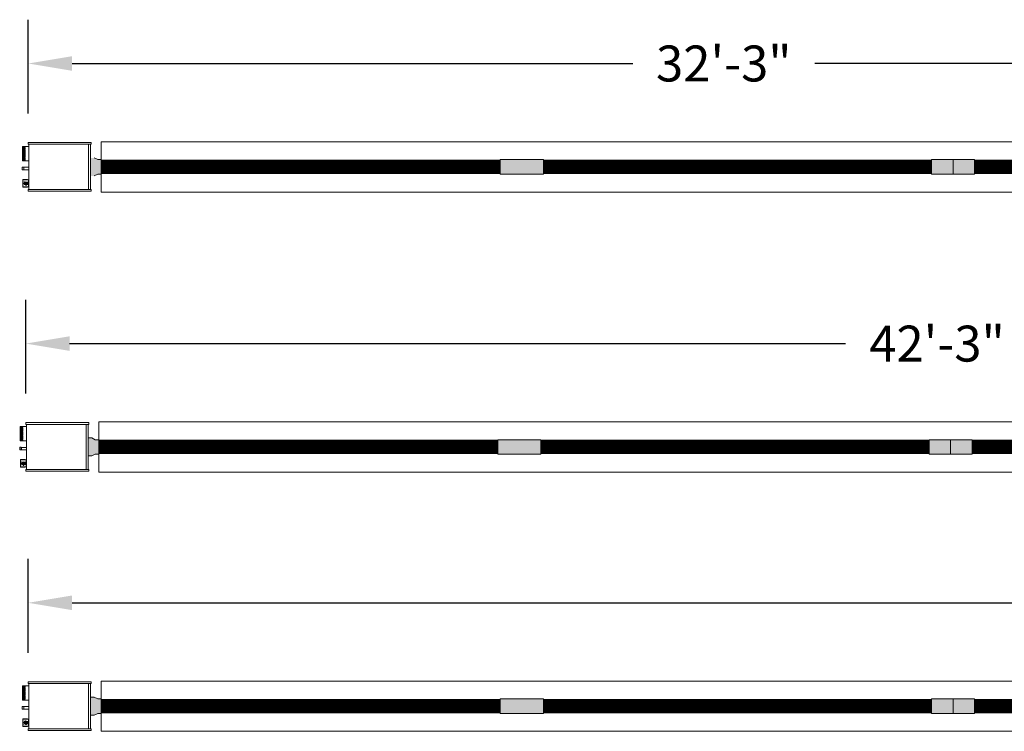
# Model space of a CAD drawing. Extents: x -4995 to 3920, y -533 to 7068.
# Drawn here: x 1737 to 2011, y 141 to 339 of the extents above; entities that cross this region are included whole.
import ezdxf

# ---------------------------------------------------------------- set-up
doc = ezdxf.new("R2010")
doc.units = 0
doc.header["$LTSCALE"] = 60
doc.header["$MEASUREMENT"] = 0
doc.layers.get('DEFPOINTS').update_dxf_attribs({"linetype": 'CONTINUOUS'})
for name, color, linetype in [('BH_ Heater', 7, 'CONTINUOUS'), ('BH_Heater', 7, 'CONTINUOUS'), ('LAYER6', 7, 'CONTINUOUS'), ('Vantage_II', 7, 'CONTINUOUS')]:
    doc.layers.add(name, color=color, linetype=linetype)
doc.styles.add('ARIAL', font='arial.ttf', dxfattribs={"height": 10})
doc.dimstyles.get("Standard").update_dxf_attribs({"dimscale": 65, "dimtxt": 0.18, "dimasz": 0.1875, "dimexe": 0.1875, "dimexo": 0.125, "dimgap": 0.125, "dimtad": 0, "dimtih": 1, "dimtoh": 1, "dimdec": 0, "dimzin": 0, "dimdsep": 46, "dimlunit": 4, "dimtxsty": 'ARIAL', "dimcen": 0.125, "dimclrd": 7, "dimclre": 7, "dimclrt": 7, "dimadec": 0, "dimazin": 0, "dimtfac": 1, "dimtdec": 0, "dimtofl": 0, "dimtmove": 0, "dimatfit": 3, "dimfxl": 1, "dimfrac": 2, "dimtolj": 1, "dimtzin": 0, "dimarcsym": 0})

# ---------------------------------------------------------------- blocks, each defined once
blk = doc.blocks.new('*D19')
at = {"layer": 'DEFPOINTS', "color": 0, "ltscale": 0.0625, "transparency": 16777216}
for p in [(2126.92, 327), (1739.85, 304.97), (2126.92, 299.86)]:
    blk.add_point(p, dxfattribs=at)
at = {"layer": 'LAYER6', "color": 7, "lineweight": -2, "ltscale": 0.0625, "transparency": 16777216}
for p, q in [((1739.85, 313.09), (1739.85, 339.19)), ((2126.92, 307.99), (2126.92, 339.19)), ((1752.03, 327), (1908.09, 327)), ((2114.73, 327), (1958.68, 327))]:
    blk.add_line(p, q, dxfattribs=at)
at = {"layer": 'LAYER6', "color": 7, "ltscale": 0.0625, "transparency": 16777216}
for points in [[(1752.03, 329.03), (1752.03, 324.97), (1739.85, 327)], [(2114.73, 329.03), (2114.73, 324.97), (2126.92, 327)]]:
    blk.add_solid(points, dxfattribs=at)
at = {"layer": 'LAYER6', "color": 7, "lineweight": 0, "ltscale": 0.0625, "transparency": 16777216, "insert": (1933.38, 327), "char_height": 10, "attachment_point": 5, "style": 'ARIAL'}
blk.add_mtext('\\A1;32\'-3"', dxfattribs=at)
blk = doc.blocks.new('*D20')
at = {"layer": 'DEFPOINTS', "color": 0, "ltscale": 0.0625, "transparency": 16777216}
for p in [(2246.25, 249.06), (1739.17, 227.03), (2246.25, 221.93)]:
    blk.add_point(p, dxfattribs=at)
at = {"layer": 'LAYER6', "color": 7, "lineweight": -2, "ltscale": 0.0625, "transparency": 16777216}
for p, q in [((1739.17, 235.16), (1739.17, 261.25)), ((2246.25, 230.05), (2246.25, 261.25)), ((1751.36, 249.06), (1967.21, 249.06)), ((2234.06, 249.06), (2018.21, 249.06))]:
    blk.add_line(p, q, dxfattribs=at)
at = {"layer": 'LAYER6', "color": 7, "ltscale": 0.0625, "transparency": 16777216}
for points in [[(1751.36, 251.09), (1751.36, 247.03), (1739.17, 249.06)], [(2234.06, 251.09), (2234.06, 247.03), (2246.25, 249.06)]]:
    blk.add_solid(points, dxfattribs=at)
at = {"layer": 'LAYER6', "color": 7, "lineweight": 0, "ltscale": 0.0625, "transparency": 16777216, "insert": (1992.71, 249.06), "char_height": 10, "attachment_point": 5, "style": 'ARIAL'}
blk.add_mtext('\\A1;42\'-3"', dxfattribs=at)
blk = doc.blocks.new('*D21')
at = {"layer": 'DEFPOINTS', "color": 0, "ltscale": 0.0625, "transparency": 16777216}
for p in [(2366.92, 176.94), (1739.85, 154.91), (2366.92, 149.81)]:
    blk.add_point(p, dxfattribs=at)
at = {"layer": 'LAYER6', "color": 7, "lineweight": -2, "ltscale": 0.0625, "transparency": 16777216}
for p, q in [((1739.85, 163.04), (1739.85, 189.13)), ((2366.92, 157.93), (2366.92, 189.13)), ((1752.03, 176.94), (2028.08, 176.94)), ((2354.73, 176.94), (2078.68, 176.94))]:
    blk.add_line(p, q, dxfattribs=at)
at = {"layer": 'LAYER6', "color": 7, "ltscale": 0.0625, "transparency": 16777216}
for points in [[(1752.03, 178.97), (1752.03, 174.91), (1739.85, 176.94)], [(2354.73, 178.97), (2354.73, 174.91), (2366.92, 176.94)]]:
    blk.add_solid(points, dxfattribs=at)
at = {"layer": 'LAYER6', "color": 7, "lineweight": 0, "ltscale": 0.0625, "transparency": 16777216, "insert": (2053.38, 176.94), "char_height": 10, "attachment_point": 5, "style": 'ARIAL'}
blk.add_mtext('\\A1;52\'-3"', dxfattribs=at)

msp = doc.modelspace()

# ---------------------------------------------------------------- hatches: boundary and pattern name
at = {"layer": 'BH_Heater', "lineweight": 0}
for points in [[(1871.17, 296.24), (1877.17, 296.24), (1877.17, 300.24), (1871.17, 300.24)], [(1883.17, 296.24), (1877.17, 296.24), (1877.17, 300.24), (1883.17, 300.24)], [(1991.17, 300.24), (1991.17, 296.24), (1997.17, 296.24), (1997.17, 300.24)], [(2003.17, 296.24), (1997.17, 296.24), (1997.17, 300.24), (2003.17, 300.24)], [(1870.5, 218.3), (1876.5, 218.3), (1876.5, 222.3), (1870.5, 222.3)], [(1882.5, 218.3), (1876.5, 218.3), (1876.5, 222.3), (1882.5, 222.3)], [(1990.5, 222.3), (1990.5, 218.3), (1996.5, 218.3), (1996.5, 222.3)], [(2002.5, 218.3), (1996.5, 218.3), (1996.5, 222.3), (2002.5, 222.3)], [(1871.17, 146.18), (1877.17, 146.18), (1877.17, 150.18), (1871.17, 150.18)], [(1883.17, 146.18), (1877.17, 146.18), (1877.17, 150.18), (1883.17, 150.18)], [(1991.17, 150.18), (1991.17, 146.18), (1997.17, 146.18), (1997.17, 150.18)], [(2003.17, 146.18), (1997.17, 146.18), (1997.17, 150.18), (2003.17, 150.18)]]:
    msp.add_hatch(color=9, dxfattribs=at).paths.add_polyline_path(points)
at = {"layer": 'Vantage_II', "lineweight": 0}
h = msp.add_hatch(color=1, dxfattribs=at)
h.paths.add_polyline_path([(1760.17, 300.24), (1760.17, 296.24), (1759.17, 296.24), (1758.17, 295.74), (1757.17, 295.74), (1757.17, 300.74), (1758.17, 300.74), (1759.17, 300.24)])
edge = h.paths.add_edge_path(flags=16)
edge.add_line((1760.17, 300.24), (1760.17, 296.24))
h = msp.add_hatch(color=1, dxfattribs=at)
h.paths.add_polyline_path([(1759.5, 222.3), (1759.5, 218.3), (1758.5, 218.3), (1757.5, 217.8), (1756.5, 217.8), (1756.5, 222.8), (1757.5, 222.8), (1758.5, 222.3)])
edge = h.paths.add_edge_path(flags=16)
edge.add_line((1759.5, 222.3), (1759.5, 218.3))
h = msp.add_hatch(color=1, dxfattribs=at)
h.paths.add_polyline_path([(1760.17, 150.18), (1760.17, 146.18), (1759.17, 146.18), (1758.17, 145.68), (1757.17, 145.68), (1757.17, 150.68), (1758.17, 150.68), (1759.17, 150.18)])
edge = h.paths.add_edge_path(flags=16)
edge.add_line((1760.17, 150.18), (1760.17, 146.18))

# ---------------------------------------------------------------- linework, layer by layer
at = {"layer": 'BH_ Heater', "lineweight": 0}
for p, q in [((1738.58, 298.14), (1738.14, 298.14)), ((1738.14, 297.4), (1738.14, 298.14)), ((1738.14, 297.4), (1738.58, 297.4)), ((1738.58, 297.4), (1738.58, 298.14)), ((1738.58, 298.09), (1738.61, 298.11)), ((1738.58, 297.85), (1738.61, 297.47)), ((1738.58, 297.44), (1738.61, 297.47)), ((1738.61, 298.11), (1738.65, 297.58)), ((1738.61, 298.11), (1738.65, 298.06)), ((1738.61, 297.47), (1738.65, 297.42)), ((1738.65, 298.11), (1740.03, 298.11)), ((1738.65, 298.11), (1738.65, 297.42)), ((1738.65, 297.42), (1740.03, 297.42)), ((1737.9, 220.21), (1737.47, 220.21)), ((1737.47, 219.46), (1737.47, 220.21)), ((1737.47, 219.46), (1737.9, 219.46)), ((1737.9, 219.46), (1737.9, 220.21)), ((1737.9, 220.15), (1737.93, 220.18)), ((1737.9, 219.91), (1737.93, 219.53)), ((1737.9, 219.5), (1737.93, 219.53)), ((1737.93, 220.18), (1737.98, 219.64)), ((1737.93, 220.18), (1737.98, 220.13)), ((1737.93, 219.53), (1737.98, 219.48)), ((1737.98, 220.18), (1739.36, 220.18)), ((1737.98, 220.18), (1737.98, 219.48)), ((1737.98, 219.48), (1739.36, 219.48)), ((1738.58, 148.09), (1738.14, 148.09)), ((1738.14, 147.34), (1738.14, 148.09)), ((1738.58, 147.34), (1738.58, 148.09)), ((1738.58, 148.03), (1738.61, 148.06)), ((1738.61, 148.06), (1738.65, 147.52)), ((1738.61, 148.06), (1738.65, 148.01)), ((1738.65, 148.06), (1740.03, 148.06)), ((1738.65, 148.06), (1738.65, 147.36)), ((1738.14, 147.34), (1738.58, 147.34)), ((1738.58, 147.79), (1738.61, 147.41)), ((1738.58, 147.38), (1738.61, 147.41)), ((1738.61, 147.41), (1738.65, 147.36)), ((1738.65, 147.36), (1740.03, 147.36))]:
    msp.add_line(p, q, dxfattribs=at)
at = {"layer": 'BH_Heater', "color": 9, "lineweight": 0}
for p, q in [((1871.17, 300.24), (1871.17, 296.24)), ((1871.17, 300.24), (1877.17, 300.24)), ((1883.17, 300.24), (1877.17, 300.24)), ((1883.17, 300.24), (1883.17, 296.24)), ((1883.17, 296.24), (1883.17, 300.24)), ((1997.17, 300.24), (1991.17, 300.24)), ((1991.17, 300.24), (1991.17, 296.24)), ((1991.17, 300.24), (1991.17, 296.24)), ((1997.17, 300.24), (1997.17, 296.24)), ((2003.17, 300.24), (1997.17, 300.24)), ((2003.17, 300.24), (2003.17, 296.24)), ((2003.17, 296.24), (2003.17, 300.24)), ((1871.17, 296.24), (1877.17, 296.24)), ((1883.17, 296.24), (1877.17, 296.24)), ((1991.17, 296.24), (1997.17, 296.24)), ((2003.17, 296.24), (1997.17, 296.24)), ((1870.5, 222.3), (1870.5, 218.3)), ((1870.5, 222.3), (1876.5, 222.3)), ((1882.5, 222.3), (1876.5, 222.3)), ((1882.5, 222.3), (1882.5, 218.3)), ((1882.5, 218.3), (1882.5, 222.3)), ((1996.5, 222.3), (1990.5, 222.3)), ((1990.5, 222.3), (1990.5, 218.3)), ((1990.5, 222.3), (1990.5, 218.3)), ((1996.5, 222.3), (1996.5, 218.3)), ((2002.5, 222.3), (1996.5, 222.3)), ((2002.5, 222.3), (2002.5, 218.3)), ((2002.5, 218.3), (2002.5, 222.3)), ((1870.5, 218.3), (1876.5, 218.3)), ((1882.5, 218.3), (1876.5, 218.3)), ((1990.5, 218.3), (1996.5, 218.3)), ((2002.5, 218.3), (1996.5, 218.3)), ((1871.17, 150.18), (1871.17, 146.18)), ((1871.17, 150.18), (1877.17, 150.18)), ((1883.17, 150.18), (1877.17, 150.18)), ((1883.17, 150.18), (1883.17, 146.18)), ((1883.17, 146.18), (1883.17, 150.18)), ((1997.17, 150.18), (1991.17, 150.18)), ((1991.17, 150.18), (1991.17, 146.18)), ((1991.17, 150.18), (1991.17, 146.18)), ((1997.17, 150.18), (1997.17, 146.18)), ((2003.17, 150.18), (1997.17, 150.18)), ((2003.17, 150.18), (2003.17, 146.18)), ((2003.17, 146.18), (2003.17, 150.18)), ((1871.17, 146.18), (1877.17, 146.18)), ((1883.17, 146.18), (1877.17, 146.18)), ((1991.17, 146.18), (1997.17, 146.18)), ((2003.17, 146.18), (1997.17, 146.18))]:
    msp.add_line(p, q, dxfattribs=at)
at = {"layer": 'LAYER6', "lineweight": 0, "ltscale": 0.0625}
for p, q in [((1760.17, 305.24), (1760.17, 291.24)), ((1760.17, 155.18), (1760.17, 141.18))]:
    msp.add_line(p, q, dxfattribs=at)
at = {"layer": 'LAYER6', "color": 1, "lineweight": 0, "ltscale": 0.0625}
for p, q in [((1757.17, 300.74), (1757.17, 295.74)), ((1757.17, 300.74), (1757.17, 295.74)), ((1757.17, 300.74), (1757.17, 295.74)), ((1756.5, 222.8), (1756.5, 217.8)), ((1756.5, 222.8), (1756.5, 217.8)), ((1756.5, 222.8), (1756.5, 217.8)), ((1756.5, 222.8), (1756.5, 217.8)), ((1757.17, 150.68), (1757.17, 145.68)), ((1757.17, 150.68), (1757.17, 145.68)), ((1757.17, 150.68), (1757.17, 145.68)), ((1757.17, 150.68), (1757.17, 145.68)), ((1757.17, 150.68), (1757.17, 145.68))]:
    msp.add_line(p, q, dxfattribs=at)
at = {"layer": 'LAYER6', "color": 7, "lineweight": 0, "ltscale": 0.0625}
msp.add_line((1759.5, 227.3), (1759.5, 213.3), dxfattribs=at)
at = {"layer": 'LAYER6', "color": 1, "lineweight": 0, "ltscale": 0.0625, "const_width": 4}
for points in [[(1760.17, 298.24), (1871.17, 298.24)], [(1883.17, 298.24), (1991.17, 298.24)], [(2003.17, 298.24), (2111.17, 298.24)], [(1759.5, 220.3), (1870.5, 220.3)], [(1882.5, 220.3), (1990.5, 220.3)], [(2002.5, 220.3), (2110.5, 220.3)], [(1760.17, 148.18), (1871.17, 148.18)], [(1883.17, 148.18), (1991.17, 148.18)], [(2003.17, 148.18), (2111.17, 148.18)]]:
    msp.add_lwpolyline(points, dxfattribs=at)
at = {"layer": 'Vantage_II', "lineweight": 0}
for p, q in [((1739.85, 304.97), (1739.85, 304.53)), ((1739.85, 304.53), (1757.35, 304.53)), ((1739.89, 305.01), (1757.31, 305.01)), ((1740.03, 291.95), (1740.03, 304.53)), ((1756.66, 304.53), (1756.66, 291.95)), ((1757.17, 291.95), (1757.17, 304.53)), ((1757.35, 304.97), (1757.35, 304.53)), ((1760.17, 305.24), (1877.17, 305.24)), ((1877.17, 305.24), (1997.17, 305.24)), ((1997.17, 305.24), (2114.17, 305.24)), ((1738.28, 299.9), (1738.28, 303.91)), ((1738.28, 303.91), (1740.03, 303.91)), ((1738.28, 303.8), (1739.04, 303.8)), ((1738.28, 303.69), (1739.04, 303.69)), ((1738.28, 303.58), (1739.04, 303.58)), ((1738.28, 303.47), (1739.04, 303.47)), ((1738.28, 303.36), (1739.04, 303.36)), ((1738.28, 303.24), (1739.04, 303.24)), ((1738.28, 303.13), (1739.04, 303.13)), ((1738.28, 303.02), (1739.04, 303.02)), ((1738.28, 302.91), (1739.04, 302.91)), ((1738.28, 302.8), (1739.04, 302.8)), ((1738.28, 302.69), (1739.04, 302.69)), ((1738.28, 302.57), (1739.04, 302.57)), ((1738.28, 302.46), (1739.04, 302.46)), ((1738.28, 302.35), (1739.04, 302.35)), ((1738.28, 302.24), (1739.04, 302.24)), ((1738.28, 302.13), (1739.04, 302.13)), ((1738.28, 302.02), (1739.04, 302.02)), ((1738.28, 301.91), (1739.04, 301.91)), ((1738.28, 301.79), (1739.04, 301.79)), ((1738.28, 301.68), (1739.04, 301.68)), ((1738.28, 301.57), (1739.04, 301.57)), ((1738.28, 301.46), (1739.04, 301.46)), ((1739.04, 303.8), (1739.04, 303.91)), ((1739.04, 303.58), (1739.04, 303.69)), ((1739.04, 303.36), (1739.04, 303.47)), ((1739.04, 303.13), (1739.04, 303.24)), ((1739.04, 302.91), (1739.04, 303.02)), ((1739.04, 302.69), (1739.04, 302.8)), ((1739.04, 302.46), (1739.04, 302.57)), ((1739.04, 302.24), (1739.04, 302.35)), ((1739.04, 302.02), (1739.04, 302.13)), ((1739.04, 301.79), (1739.04, 301.91)), ((1739.04, 301.57), (1739.04, 301.68)), ((1739.04, 301.35), (1739.04, 301.46)), ((1738.28, 301.35), (1739.04, 301.35)), ((1738.28, 301.24), (1739.04, 301.24)), ((1738.28, 301.13), (1739.04, 301.13)), ((1738.28, 301.01), (1739.04, 301.01)), ((1738.28, 300.9), (1739.04, 300.9)), ((1738.28, 300.79), (1739.04, 300.79)), ((1738.28, 300.68), (1739.04, 300.68)), ((1738.28, 300.57), (1739.04, 300.57)), ((1738.28, 300.46), (1739.04, 300.46)), ((1738.28, 300.34), (1739.04, 300.34)), ((1738.28, 300.23), (1739.04, 300.23)), ((1738.28, 300.12), (1739.04, 300.12)), ((1738.28, 300.01), (1739.04, 300.01)), ((1738.28, 299.9), (1740.03, 299.9)), ((1739.04, 301.13), (1739.04, 301.24)), ((1739.04, 300.9), (1739.04, 301.01)), ((1739.04, 300.68), (1739.04, 300.79)), ((1739.04, 300.46), (1739.04, 300.57)), ((1739.04, 300.23), (1739.04, 300.34)), ((1739.04, 300.01), (1739.04, 300.12)), ((1738.38, 294.74), (1739.65, 294.74)), ((1738.38, 292.59), (1738.38, 294.74)), ((1738.38, 294.62), (1739.65, 294.62)), ((1739.14, 293.48), (1739.14, 293.86)), ((1739.14, 293.86), (1739.65, 293.86)), ((1739.14, 293.48), (1739.65, 293.48)), ((1739.65, 293.35), (1739.65, 293.98)), ((1739.65, 293.98), (1739.9, 293.98)), ((1739.65, 293.35), (1739.9, 293.35)), ((1739.9, 292.97), (1739.9, 294.36)), ((1738.38, 292.72), (1739.65, 292.72)), ((1739.65, 292.59), (1738.38, 292.59)), ((1739.85, 291.95), (1757.35, 291.95)), ((1739.85, 291.51), (1739.85, 291.95)), ((1739.89, 291.47), (1757.31, 291.47)), ((1757.35, 291.51), (1757.35, 291.95)), ((1760.17, 291.24), (1877.17, 291.24)), ((1877.17, 291.24), (1997.17, 291.24)), ((1997.17, 291.24), (2114.17, 291.24)), ((1737.61, 221.96), (1737.61, 225.98)), ((1737.61, 225.98), (1739.36, 225.98)), ((1737.61, 225.86), (1738.37, 225.86)), ((1737.61, 225.75), (1738.37, 225.75)), ((1737.61, 225.64), (1738.37, 225.64)), ((1737.61, 225.53), (1738.37, 225.53)), ((1737.61, 225.42), (1738.37, 225.42)), ((1737.61, 225.31), (1738.37, 225.31)), ((1737.61, 225.2), (1738.37, 225.2)), ((1737.61, 225.08), (1738.37, 225.08)), ((1737.61, 224.97), (1738.37, 224.97)), ((1737.61, 224.86), (1738.37, 224.86)), ((1737.61, 224.75), (1738.37, 224.75)), ((1738.37, 225.86), (1738.37, 225.98)), ((1738.37, 225.64), (1738.37, 225.75)), ((1738.37, 225.42), (1738.37, 225.53)), ((1738.37, 225.2), (1738.37, 225.31)), ((1738.37, 224.97), (1738.37, 225.08)), ((1738.37, 224.75), (1738.37, 224.86)), ((1739.17, 227.03), (1739.17, 226.59)), ((1739.17, 226.59), (1756.68, 226.59)), ((1739.21, 227.07), (1756.64, 227.07)), ((1739.36, 214.02), (1739.36, 226.59)), ((1755.99, 226.59), (1755.99, 214.02)), ((1756.5, 214.02), (1756.5, 226.59)), ((1756.68, 227.03), (1756.68, 226.59)), ((1759.5, 227.3), (1876.5, 227.3)), ((1876.5, 227.3), (1996.5, 227.3)), ((1996.5, 227.3), (2116.5, 227.3)), ((1737.61, 224.64), (1738.37, 224.64)), ((1737.61, 224.53), (1738.37, 224.53)), ((1737.61, 224.41), (1738.37, 224.41)), ((1737.61, 224.3), (1738.37, 224.3)), ((1737.61, 224.19), (1738.37, 224.19)), ((1737.61, 224.08), (1738.37, 224.08)), ((1737.61, 223.97), (1738.37, 223.97)), ((1737.61, 223.86), (1738.37, 223.86)), ((1737.61, 223.75), (1738.37, 223.75)), ((1737.61, 223.63), (1738.37, 223.63)), ((1737.61, 223.52), (1738.37, 223.52)), ((1737.61, 223.41), (1738.37, 223.41)), ((1737.61, 223.3), (1738.37, 223.3)), ((1737.61, 223.19), (1738.37, 223.19)), ((1737.61, 223.08), (1738.37, 223.08)), ((1737.61, 222.97), (1738.37, 222.97)), ((1737.61, 222.85), (1738.37, 222.85)), ((1737.61, 222.74), (1738.37, 222.74)), ((1737.61, 222.63), (1738.37, 222.63)), ((1737.61, 222.52), (1738.37, 222.52)), ((1737.61, 222.41), (1738.37, 222.41)), ((1737.61, 222.3), (1738.37, 222.3)), ((1737.61, 222.18), (1738.37, 222.18)), ((1737.61, 222.07), (1738.37, 222.07)), ((1737.61, 221.96), (1739.36, 221.96)), ((1738.37, 224.53), (1738.37, 224.64)), ((1738.37, 224.3), (1738.37, 224.41)), ((1738.37, 224.08), (1738.37, 224.19)), ((1738.37, 223.86), (1738.37, 223.97)), ((1738.37, 223.63), (1738.37, 223.75)), ((1738.37, 223.41), (1738.37, 223.52)), ((1738.37, 223.19), (1738.37, 223.3)), ((1738.37, 222.97), (1738.37, 223.08)), ((1738.37, 222.74), (1738.37, 222.85)), ((1738.37, 222.52), (1738.37, 222.63)), ((1738.37, 222.3), (1738.37, 222.41)), ((1738.37, 222.07), (1738.37, 222.18)), ((1737.71, 216.81), (1738.98, 216.81)), ((1737.71, 214.65), (1737.71, 216.81)), ((1737.71, 216.68), (1738.98, 216.68)), ((1737.71, 214.78), (1738.98, 214.78)), ((1738.98, 214.65), (1737.71, 214.65)), ((1738.47, 215.54), (1738.47, 215.92)), ((1738.47, 215.92), (1738.98, 215.92)), ((1738.47, 215.54), (1738.98, 215.54)), ((1738.98, 215.41), (1738.98, 216.05)), ((1738.98, 216.05), (1739.23, 216.05)), ((1738.98, 215.41), (1739.23, 215.41)), ((1739.17, 214.02), (1756.68, 214.02)), ((1739.17, 213.57), (1739.17, 214.02)), ((1739.23, 215.03), (1739.23, 216.43)), ((1756.68, 213.57), (1756.68, 214.02)), ((1739.21, 213.53), (1756.64, 213.53)), ((1759.5, 213.3), (1876.5, 213.3)), ((1876.5, 213.3), (1996.5, 213.3)), ((1996.5, 213.3), (2116.5, 213.3)), ((1738.28, 149.84), (1738.28, 153.86)), ((1738.28, 153.86), (1740.03, 153.86)), ((1738.28, 153.74), (1739.04, 153.74)), ((1738.28, 153.63), (1739.04, 153.63)), ((1738.28, 153.52), (1739.04, 153.52)), ((1739.04, 153.74), (1739.04, 153.86)), ((1739.04, 153.52), (1739.04, 153.63)), ((1739.85, 154.91), (1739.85, 154.47)), ((1739.85, 154.47), (1757.35, 154.47)), ((1739.89, 154.95), (1757.31, 154.95)), ((1740.03, 141.9), (1740.03, 154.47)), ((1756.66, 154.47), (1756.66, 141.9)), ((1757.17, 141.9), (1757.17, 154.47)), ((1757.35, 154.91), (1757.35, 154.47)), ((1760.17, 155.18), (1877.17, 155.18)), ((1877.17, 155.18), (1997.17, 155.18)), ((1997.17, 155.18), (2117.17, 155.18)), ((1738.28, 153.41), (1739.04, 153.41)), ((1738.28, 153.3), (1739.04, 153.3)), ((1738.28, 153.19), (1739.04, 153.19)), ((1738.28, 153.08), (1739.04, 153.08)), ((1738.28, 152.96), (1739.04, 152.96)), ((1738.28, 152.85), (1739.04, 152.85)), ((1738.28, 152.74), (1739.04, 152.74)), ((1738.28, 152.63), (1739.04, 152.63)), ((1738.28, 152.52), (1739.04, 152.52)), ((1738.28, 152.41), (1739.04, 152.41)), ((1738.28, 152.3), (1739.04, 152.3)), ((1738.28, 152.18), (1739.04, 152.18)), ((1738.28, 152.07), (1739.04, 152.07)), ((1738.28, 151.96), (1739.04, 151.96)), ((1738.28, 151.85), (1739.04, 151.85)), ((1738.28, 151.74), (1739.04, 151.74)), ((1738.28, 151.63), (1739.04, 151.63)), ((1738.28, 151.51), (1739.04, 151.51)), ((1738.28, 151.4), (1739.04, 151.4)), ((1738.28, 151.29), (1739.04, 151.29)), ((1738.28, 151.18), (1739.04, 151.18)), ((1738.28, 151.07), (1739.04, 151.07)), ((1738.28, 150.96), (1739.04, 150.96)), ((1738.28, 150.85), (1739.04, 150.85)), ((1738.28, 150.73), (1739.04, 150.73)), ((1739.04, 153.3), (1739.04, 153.41)), ((1739.04, 153.08), (1739.04, 153.19)), ((1739.04, 152.85), (1739.04, 152.96)), ((1739.04, 152.63), (1739.04, 152.74)), ((1739.04, 152.41), (1739.04, 152.52)), ((1739.04, 152.18), (1739.04, 152.3)), ((1739.04, 151.96), (1739.04, 152.07)), ((1739.04, 151.74), (1739.04, 151.85)), ((1739.04, 151.51), (1739.04, 151.63)), ((1739.04, 151.29), (1739.04, 151.4)), ((1739.04, 151.07), (1739.04, 151.18)), ((1739.04, 150.85), (1739.04, 150.96)), ((1739.04, 150.62), (1739.04, 150.73)), ((1738.28, 150.62), (1739.04, 150.62)), ((1738.28, 150.51), (1739.04, 150.51)), ((1738.28, 150.4), (1739.04, 150.4)), ((1738.28, 150.29), (1739.04, 150.29)), ((1738.28, 150.18), (1739.04, 150.18)), ((1738.28, 150.07), (1739.04, 150.07)), ((1738.28, 149.95), (1739.04, 149.95)), ((1738.28, 149.84), (1740.03, 149.84)), ((1739.04, 150.4), (1739.04, 150.51)), ((1739.04, 150.18), (1739.04, 150.29)), ((1739.04, 149.95), (1739.04, 150.07)), ((1738.38, 144.69), (1739.65, 144.69)), ((1738.38, 142.53), (1738.38, 144.69)), ((1738.38, 144.56), (1739.65, 144.56)), ((1738.38, 142.66), (1739.65, 142.66)), ((1739.65, 142.53), (1738.38, 142.53)), ((1739.14, 143.42), (1739.14, 143.8)), ((1739.14, 143.8), (1739.65, 143.8)), ((1739.14, 143.42), (1739.65, 143.42)), ((1739.65, 143.29), (1739.65, 143.93)), ((1739.65, 143.93), (1739.9, 143.93)), ((1739.65, 143.29), (1739.9, 143.29)), ((1739.9, 142.91), (1739.9, 144.31)), ((1739.85, 141.9), (1757.35, 141.9)), ((1739.85, 141.45), (1739.85, 141.9)), ((1739.89, 141.41), (1757.31, 141.41)), ((1757.35, 141.45), (1757.35, 141.9)), ((1760.17, 141.18), (1877.17, 141.18)), ((1877.17, 141.18), (1997.17, 141.18)), ((1997.17, 141.18), (2117.17, 141.18))]:
    msp.add_line(p, q, dxfattribs=at)
at = {"layer": 'Vantage_II', "color": 1, "lineweight": 0}
for p, q in [((1758.17, 300.74), (1759.17, 300.24)), ((1760.17, 300.24), (1759.17, 300.24)), ((1760.17, 300.24), (1760.17, 296.24)), ((1760.17, 300.24), (1760.17, 296.24)), ((1760.17, 300.24), (1760.17, 296.24)), ((1758.17, 295.74), (1759.17, 296.24)), ((1760.17, 296.24), (1759.17, 296.24)), ((1757.5, 222.8), (1756.5, 222.8)), ((1757.5, 222.8), (1758.5, 222.3)), ((1759.5, 222.3), (1758.5, 222.3)), ((1759.5, 222.3), (1759.5, 218.3)), ((1759.5, 222.3), (1759.5, 218.3)), ((1759.5, 222.3), (1759.5, 218.3)), ((1757.5, 217.8), (1756.5, 217.8)), ((1757.5, 217.8), (1758.5, 218.3)), ((1759.5, 218.3), (1758.5, 218.3)), ((1758.17, 150.68), (1757.17, 150.68)), ((1758.17, 150.68), (1759.17, 150.18)), ((1760.17, 150.18), (1759.17, 150.18)), ((1760.17, 150.18), (1760.17, 146.18)), ((1760.17, 150.18), (1760.17, 146.18)), ((1760.17, 150.18), (1760.17, 146.18)), ((1758.17, 145.68), (1757.17, 145.68)), ((1758.17, 145.68), (1759.17, 146.18)), ((1760.17, 146.18), (1759.17, 146.18))]:
    msp.add_line(p, q, dxfattribs=at)
at = {"layer": 'Vantage_II', "color": 12, "lineweight": 0}
for p, q in [((1738.72, 293.68), (1738.56, 293.68)), ((1738.56, 293.65), (1738.56, 293.68)), ((1738.72, 293.65), (1738.56, 293.65)), ((1738.77, 294.03), (1738.61, 294.08)), ((1738.61, 294.05), (1738.61, 294.08)), ((1738.77, 294.01), (1738.61, 294.05)), ((1738.77, 293.33), (1738.61, 293.28)), ((1738.77, 293.3), (1738.61, 293.26)), ((1738.61, 293.26), (1738.61, 293.28)), ((1739.65, 293.69), (1738.72, 293.69)), ((1738.72, 293.64), (1738.72, 293.69)), ((1739.65, 293.64), (1738.72, 293.64)), ((1738.76, 294), (1738.78, 294.05)), ((1739.65, 293.76), (1738.76, 294)), ((1739.65, 293.58), (1738.76, 293.34)), ((1738.78, 293.29), (1738.76, 293.34)), ((1739.65, 293.81), (1738.78, 294.05)), ((1739.65, 293.52), (1738.78, 293.29)), ((1738.05, 215.74), (1737.88, 215.74)), ((1737.88, 215.72), (1737.88, 215.74)), ((1738.05, 215.72), (1737.88, 215.72)), ((1737.93, 216.11), (1737.94, 216.14)), ((1738.09, 216.07), (1737.93, 216.11)), ((1738.09, 215.39), (1737.93, 215.35)), ((1737.94, 215.32), (1737.93, 215.35)), ((1738.1, 216.1), (1737.94, 216.14)), ((1738.1, 215.36), (1737.94, 215.32)), ((1738.98, 215.76), (1738.05, 215.76)), ((1738.05, 215.7), (1738.05, 215.76)), ((1738.98, 215.7), (1738.05, 215.7)), ((1738.09, 216.06), (1738.1, 216.11)), ((1738.98, 215.82), (1738.09, 216.06)), ((1738.98, 215.64), (1738.09, 215.4)), ((1738.1, 215.35), (1738.09, 215.4)), ((1738.98, 215.87), (1738.1, 216.11)), ((1738.98, 215.59), (1738.1, 215.35)), ((1738.72, 143.62), (1738.56, 143.62)), ((1738.56, 143.6), (1738.56, 143.62)), ((1738.72, 143.6), (1738.56, 143.6)), ((1738.77, 143.98), (1738.61, 144.02)), ((1738.61, 144), (1738.61, 144.02)), ((1738.77, 143.95), (1738.61, 144)), ((1738.77, 143.27), (1738.61, 143.23)), ((1738.77, 143.24), (1738.61, 143.2)), ((1738.61, 143.2), (1738.61, 143.23)), ((1739.65, 143.64), (1738.72, 143.64)), ((1738.72, 143.59), (1738.72, 143.64)), ((1739.65, 143.59), (1738.72, 143.59)), ((1738.76, 143.94), (1738.78, 143.99)), ((1739.65, 143.7), (1738.76, 143.94)), ((1739.65, 143.52), (1738.76, 143.28)), ((1738.78, 143.23), (1738.76, 143.28)), ((1739.65, 143.75), (1738.78, 143.99)), ((1739.65, 143.47), (1738.78, 143.23))]:
    msp.add_line(p, q, dxfattribs=at)
at = {"layer": 'Vantage_II', "lineweight": 0}
for centre, radius, start, end in [((1739.89, 304.97), 0.0405, 90, 180), ((1757.31, 304.97), 0.0405, 0, 90), ((1739.21, 293.67), 0.446, 6.1106, 253.6675), ((1739.21, 293.22), 0.127, 171.8338, 8.1662), ((1739.21, 293.67), 0.446, 286.3325, 353.8894), ((1739.65, 294.36), 0.38, 0, 90), ((1739.65, 294.36), 0.253, 360, 90), ((1739.65, 292.97), 0.253, 270, 0), ((1739.65, 292.97), 0.38, 270, 0), ((1739.89, 291.51), 0.0405, 180, 270), ((1757.31, 291.51), 0.0405, 270, 0), ((1739.21, 227.03), 0.0405, 90, 180), ((1756.64, 227.03), 0.0405, 0, 90), ((1738.98, 216.43), 0.38, 0, 90), ((1738.98, 216.43), 0.253, 360, 90), ((1738.53, 215.73), 0.446, 6.1106, 253.6675), ((1738.53, 215.28), 0.127, 171.8338, 8.1662), ((1738.53, 215.73), 0.446, 286.3325, 353.8894), ((1738.98, 215.03), 0.253, 270, 0), ((1738.98, 215.03), 0.38, 270, 0), ((1739.21, 213.57), 0.0405, 180, 270), ((1756.64, 213.57), 0.0405, 270, 0), ((1739.89, 154.91), 0.0405, 90, 180), ((1757.31, 154.91), 0.0405, 0, 90), ((1739.21, 143.61), 0.446, 6.1106, 253.6675), ((1739.21, 143.16), 0.127, 171.8338, 8.1662), ((1739.21, 143.61), 0.446, 286.3325, 353.8894), ((1739.65, 144.31), 0.38, 0, 90), ((1739.65, 144.31), 0.253, 360, 90), ((1739.65, 142.91), 0.253, 270, 0), ((1739.65, 142.91), 0.38, 270, 0), ((1739.89, 141.45), 0.0405, 180, 270), ((1757.31, 141.45), 0.0405, 270, 0)]:
    msp.add_arc(centre, radius, start, end, dxfattribs=at)
for p in [(1738.28, 303.8), (1738.28, 303.69), (1738.28, 303.58), (1738.28, 303.47), (1738.28, 303.36), (1738.28, 303.24), (1738.28, 303.13), (1738.28, 303.02), (1738.28, 302.91), (1738.28, 302.8), (1738.28, 302.69), (1738.28, 302.57), (1738.28, 302.46), (1738.28, 302.35), (1738.28, 302.24), (1738.28, 302.13), (1738.28, 302.02), (1738.28, 301.91), (1738.28, 301.79), (1738.28, 301.68), (1738.28, 301.57), (1738.28, 301.46), (1738.28, 301.35), (1738.28, 301.24), (1738.28, 301.13), (1738.28, 301.01), (1738.28, 300.9), (1738.28, 300.79), (1738.28, 300.68), (1738.28, 300.57), (1738.28, 300.46), (1738.28, 300.34), (1738.28, 300.23), (1738.28, 300.12), (1738.28, 300.01), (1737.61, 225.86), (1737.61, 225.75), (1737.61, 225.64), (1737.61, 225.53), (1737.61, 225.42), (1737.61, 225.31), (1737.61, 225.2), (1737.61, 225.08), (1737.61, 224.97), (1737.61, 224.86), (1737.61, 224.75), (1737.61, 224.64), (1737.61, 224.53), (1737.61, 224.41), (1737.61, 224.3), (1737.61, 224.19), (1737.61, 224.08), (1737.61, 223.97), (1737.61, 223.86), (1737.61, 223.75), (1737.61, 223.63), (1737.61, 223.52), (1737.61, 223.41), (1737.61, 223.3), (1737.61, 223.19), (1737.61, 223.08), (1737.61, 222.97), (1737.61, 222.85), (1737.61, 222.74), (1737.61, 222.63), (1737.61, 222.52), (1737.61, 222.41), (1737.61, 222.3), (1737.61, 222.18), (1737.61, 222.07), (1738.28, 153.74), (1738.28, 153.63), (1738.28, 153.52), (1738.28, 153.41), (1738.28, 153.3), (1738.28, 153.19), (1738.28, 153.08), (1738.28, 152.96), (1738.28, 152.85), (1738.28, 152.74), (1738.28, 152.63), (1738.28, 152.52), (1738.28, 152.41), (1738.28, 152.3), (1738.28, 152.18), (1738.28, 152.07), (1738.28, 151.96), (1738.28, 151.85), (1738.28, 151.74), (1738.28, 151.63), (1738.28, 151.51), (1738.28, 151.4), (1738.28, 151.29), (1738.28, 151.18), (1738.28, 151.07), (1738.28, 150.96), (1738.28, 150.85), (1738.28, 150.73), (1738.28, 150.62), (1738.28, 150.51), (1738.28, 150.4), (1738.28, 150.29), (1738.28, 150.18), (1738.28, 150.07), (1738.28, 149.95)]:
    msp.add_point(p, dxfattribs=at)

# ---------------------------------------------------------------- dimensions: what is measured, and where the dimension line sits
at = {"layer": 'LAYER6', "color": 7, "lineweight": 0, "ltscale": 0.0625}
for base, p1, p2, picture, middle in [((2126.92, 327), (1739.85, 304.97), (2126.92, 299.86), '*D19', (1933.38, 327)), ((2246.25, 249.06), (1739.17, 227.03), (2246.25, 221.93), '*D20', (1992.71, 249.06)), ((2366.92, 176.94), (1739.85, 154.91), (2366.92, 149.81), '*D21', (2053.38, 176.94))]:
    dim = msp.add_linear_dim(base=base, p1=p1, p2=p2, dimstyle='Standard', dxfattribs=at)
    dim.commit()
    dim.dimension.update_dxf_attribs({"geometry": picture, "text_midpoint": middle})

doc.saveas('drawing.dxf')
